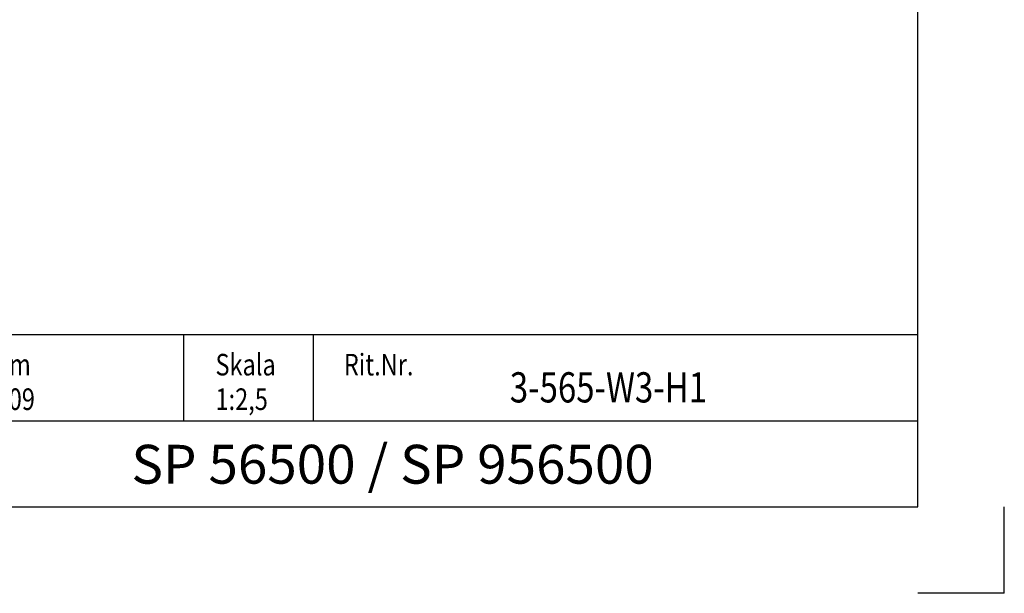
# Model space of a CAD drawing. Extents: x 0 to 1050, y 0 to 742.
# Drawn here: x 765 to 1050, y 0 to 166 of the extents above; entities that cross this region are included whole.
import ezdxf
from ezdxf.enums import TextEntityAlignment as Align

# ---------------------------------------------------------------- set-up
doc = ezdxf.new("R2010")
doc.units = 0
doc.layers.get('0').update_dxf_attribs({"linetype": 'CONTINUOUS'})
doc.layers.add('FRAME050', color=6, linetype='CONTINUOUS')
doc.layers.add('SVETEXT', color=6, linetype='CONTINUOUS')
doc.styles.add('ROMANS', font='romans', dxfattribs={"width": 0.8})

# ---------------------------------------------------------------- blocks, each defined once
blk = doc.blocks.new('rithuvud_2')
at = {"layer": 'FRAME050', "color": 5}
for p, q in [((-170, 20), (0, 20)), ((-85, 10), (-85, 20)), ((-70, 10), (-70, 20)), ((0, 0), (0, 20)), ((-115, 10), (0, 10)), ((-170.81, 0), (0, 0))]:
    blk.add_line(p, q, dxfattribs=at)
at = {"layer": 'SVETEXT', "color": 7, "style": 'ROMANS', "width": 0.8}
for s, p in [('Datum', (-111.33, 16.49)), ('Skala', (-81.33, 16.49)), ('Rit.Nr.', (-66.47, 16.49))]:
    blk.add_text(s, height=2.5, dxfattribs=at).set_placement(p, align=Align.MIDDLE_LEFT)
at = {"layer": 'SVETEXT', "style": 'ROMANS', "width": 0.8, "flags": 8}
blk.add_attdef('DRAWING_NUMBER', text='', height=3.5, dxfattribs=at).set_placement((-35.83, 13.41), align=Align.MIDDLE)
for tag, p in [('DATE', (-111.33, 12.49)), ('SCALE', (-81.33, 12.49))]:
    blk.add_attdef(tag, text='', height=2.5, dxfattribs=at).set_placement(p, align=Align.MIDDLE_LEFT)
at = {"layer": 'SVETEXT', "style": 'ROMANS', "flags": 8}
blk.add_attdef('TITLE1', text='', height=4.5, dxfattribs=at).set_placement((-60.83, 4.37), align=Align.MIDDLE)

msp = doc.modelspace()

# ---------------------------------------------------------------- linework, layer by layer
at = {"layer": 'FRAME050', "color": 5}
for p, q in [((1025, 25), (1025, 717.5)), ((25, 25), (1025, 25)), ((1050, 0), (1050, 25)), ((1050, 0), (1025, 0)), ((1050, 0), (1025, 0)), ((1050, 0), (1025, 0)), ((1050, 0), (1025, 0))]:
    msp.add_line(p, q, dxfattribs=at)

# ---------------------------------------------------------------- block references
ref = msp.add_blockref('rithuvud_2', (1025, 25), dxfattribs=dict(xscale=2.5, yscale=2.5, zscale=2.5))
ref.add_attrib('SCALE', '1:2,5', dxfattribs={"layer": 'SVETEXT', "height": 6.25, "style": 'ROMANS', "width": 0.8}).set_placement((821.681, 56.224), align=Align.MIDDLE_LEFT)
ref.add_attrib('DATE', '200409', dxfattribs={"layer": 'SVETEXT', "height": 6.25, "style": 'ROMANS', "width": 0.8}).set_placement((746.681, 56.224), align=Align.MIDDLE_LEFT)
ref.add_attrib('DRAWING_NUMBER', '3-565-W3-H1', dxfattribs={"layer": 'SVETEXT', "height": 8.75, "style": 'ROMANS', "width": 0.8}).set_placement((935.413, 58.521), align=Align.MIDDLE)
ref.add_attrib('TITLE1', 'SP 56500 / SP 956500', dxfattribs={"layer": 'SVETEXT', "height": 11.25, "style": 'ROMANS'}).set_placement((872.931, 35.926), align=Align.MIDDLE)

doc.saveas('drawing.dxf')
